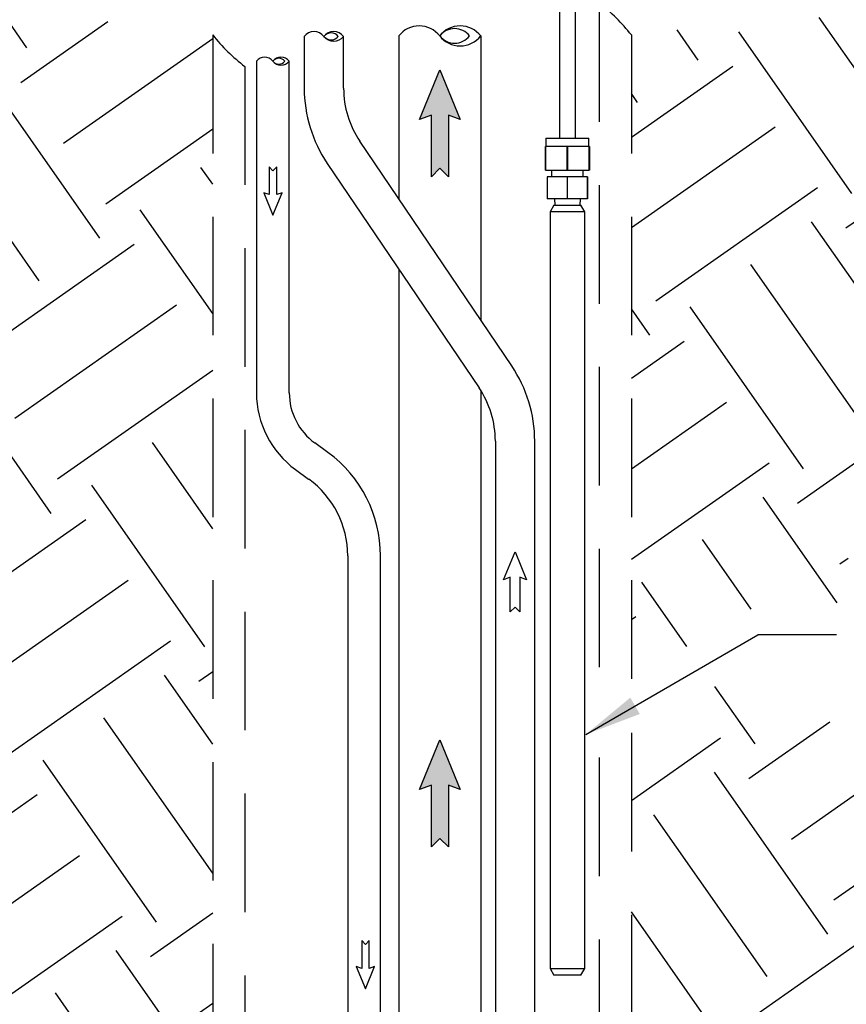
# Model space of a CAD drawing. Units: inches. Extents: x 0.5 to 10.9, y 0.1 to 17.
# Drawn here: x 5.2 to 6.5, y 6 to 7.6 of the extents above; entities that cross this region are included whole.
import ezdxf

# ---------------------------------------------------------------- set-up
doc = ezdxf.new("R2010")
doc.units = ezdxf.units.IN
doc.header["$LTSCALE"] = 0.75
doc.header["$MEASUREMENT"] = 0
doc.linetypes.add('HIDDEN', pattern=[0.375, 0.25, -0.125])
doc.layers.add('Layer 1', color=7, linetype='Continuous')

msp = doc.modelspace()

# ---------------------------------------------------------------- hatches: boundary and pattern name
h = msp.add_hatch()
h.set_pattern_fill('EARTH', color=256, scale=1.25, angle=35, style=0)
h.set_pattern_definition([(35, (0, -0.30273), (0.076742, 0.435228), [0.3125, -0.3125]), (35, (-0.06722, -0.20673), (0.076742, 0.435228), [0.3125, -0.3125]), (35, (-0.13443, -0.11074), (0.076742, 0.435228), [0.3125, -0.3125]), (125, (-0.12484, -0.05633), (-0.435228, 0.076742), [0.3125, -0.3125]), (125, (-0.02884, 0.01088), (-0.435228, 0.076742), [0.3125, -0.3125]), (125, (0.06715, 0.0781), (-0.435228, 0.076742), [0.3125, -0.3125])])
h.paths.add_polyline_path([(6.2071, 7.5433), (6.4506, 7.5701), (6.966, 7.5773), (7.6467, 7.6186), (8.0717, 7.6433), (8.4306, 7.6804), (8.7111, 7.6969), (8.872, 7.7547), (8.9792, 7.7918), (9.1773, 7.8866), (9.202, 7.734), (9.1447, 6.31), (9.1688, 5.7556), (9.1929, 5.1651), (9.211, 4.2732), (9.1746, 3.3311), (9.1204, 3.0358), (9.1023, 2.6983), (9.0661, 2.4452), (9.0179, 2.0415), (8.0351, 1.3545), (7.1669, 1.24), (6.3832, 1.1315), (5.3823, 1.0954), (4.7071, 1.1255), (4.3611, 1.2399), (3.5773, 1.5412), (3.2095, 1.6617), (2.902, 2.421), (2.7935, 2.7886), (2.4435, 3.8024), (2.2928, 4.6287), (2.0396, 6.0689), (1.7259, 7.4932), (1.955, 7.4691), (2.4615, 7.4751), (2.9317, 7.457), (3.7034, 7.4872), (4.1195, 7.5113), (4.2883, 7.5294), (4.5716, 7.5655), (4.8791, 7.6077), (5.1384, 7.5956), (5.5446, 7.5433), (5.5446, 5.8137), (5.2264, 5.9442), (5.2264, 6.1348), (4.3227, 6.1348), (4.3227, 5.6466), (5.2421, 5.6466), (5.2421, 5.8319), (5.5446, 5.5894), (5.5446, 1.4288), (6.2071, 1.4298), (6.2071, 1.8553), (6.4083, 1.9743), (6.5341, 1.9757), (6.5341, 1.9259), (7.2039, 1.9259), (7.2039, 2.1093), (6.5339, 2.1093), (6.5339, 2.0431), (6.3999, 2.0431), (6.2071, 1.9211), (6.2071, 5.0931), (6.3696, 5.1886), (6.4959, 5.1886), (6.6221, 4.9809), (7.2303, 4.9809), (7.4752, 5.1148), (7.4752, 5.3625), (7.0871, 5.4718), (6.7915, 5.4718), (6.5282, 5.3071), (6.4728, 5.2471), (6.3619, 5.2471), (6.2071, 5.1535), (6.2071, 6.4394), (6.4121, 6.5536), (6.549, 6.4327), (7.3367, 6.4327), (7.3367, 6.7523), (6.5503, 6.7523), (6.5503, 6.6452), (6.4138, 6.6452), (6.2071, 6.5249)])
for points in [[(5.9175, 7.4164), (5.9175, 7.3189), (5.9041, 7.3323), (5.8907, 7.3189), (5.8907, 7.4164), (5.8719, 7.4095), (5.9041, 7.4882), (5.9363, 7.4095)], [(5.9175, 6.3566), (5.9175, 6.259), (5.9041, 6.2725), (5.8907, 6.259), (5.8907, 6.3566), (5.8719, 6.3497), (5.9041, 6.4284), (5.9363, 6.3497)]]:
    msp.add_hatch(color=256).paths.add_polyline_path(points)

# ---------------------------------------------------------------- linework, layer by layer
at = {"linetype": 'HIDDEN'}
for p, q in [((6.1564, 7.5932), (6.1564, 6.4859)), ((5.5446, 7.5433), (5.5446, 5.8135)), ((6.2071, 7.5433), (6.2071, 6.5249)), ((5.5953, 7.4935), (5.5953, 5.7935)), ((6.2071, 6.4394), (6.2071, 5.1535)), ((6.1564, 6.4004), (6.1564, 5.1239))]:
    msp.add_line(p, q, dxfattribs=at)
for p, q in [((5.8391, 7.5418), (5.8391, 7.284)), ((5.9687, 7.5417), (5.9687, 7.0924)), ((6.0717, 7.3799), (6.14, 7.3799)), ((5.8391, 7.1727), (5.8391, 5.6488)), ((5.9687, 6.981), (5.9687, 5.6488)), ((5.9687, 6.981), (5.9687, 6.7094)), ((6.1351, 6.437), (6.407, 6.5945)), ((6.5317, 6.5945), (6.407, 6.5945))]:
    msp.add_line(p, q)
for points in [[(6.2071, 7.5433, 0.06527), (6.1564, 7.5932)], [(5.5446, 7.5433, 0.065111), (5.5953, 7.4935)]]:
    msp.add_lwpolyline(points, format="xyb")
for points in [[(5.9175, 7.4164), (5.9175, 7.3189), (5.9041, 7.3323), (5.8907, 7.3189), (5.8907, 7.4164), (5.8719, 7.4095), (5.9041, 7.4882), (5.9363, 7.4095)], [(5.6458, 7.2907), (5.6458, 7.3346), (5.6398, 7.3285), (5.6338, 7.3346), (5.6338, 7.2907), (5.6253, 7.2938), (5.6398, 7.2584), (5.6543, 7.2938)], [(6.0305, 6.6856), (6.0305, 6.6307), (6.023, 6.6383), (6.0154, 6.6307), (6.0154, 6.6856), (6.0048, 6.6817), (6.023, 6.726), (6.0411, 6.6817)], [(5.9175, 6.3566), (5.9175, 6.259), (5.9041, 6.2725), (5.8907, 6.259), (5.8907, 6.3566), (5.8719, 6.3497), (5.9041, 6.4284), (5.9363, 6.3497)], [(5.7923, 6.067), (5.7923, 6.1109), (5.7863, 6.1049), (5.7803, 6.1109), (5.7803, 6.067), (5.7718, 6.0701), (5.7863, 6.0347), (5.8008, 6.0701)]]:
    msp.add_lwpolyline(points, close=True)
for centre, radius, start, end in [((5.8714, 7.5164), 0.0411, 38.0362, 141.9638), ((5.9362, 7.5163), 0.0412, 38.0843, 141.9157), ((5.9274, 7.5232), 0.03, 38.0362, 141.9638), ((5.7049, 7.5287), 0.0198, 38.0362, 141.9638), ((5.7361, 7.5287), 0.0198, 38.0843, 141.9157), ((5.7319, 7.5321), 0.0144, 38.0362, 141.9638), ((5.7319, 7.5498), 0.0144, 218.0362, 321.9638), ((5.7361, 7.5532), 0.0198, 218.0843, 321.9157), ((5.9362, 7.5671), 0.0412, 218.0843, 321.9157), ((5.9274, 7.5602), 0.03, 218.0362, 321.9638), ((5.6267, 7.4916), 0.0165, 38.0362, 141.9638), ((5.6526, 7.4915), 0.0165, 38.0843, 141.9157), ((5.6491, 7.4943), 0.012, 38.0362, 141.9638), ((5.6526, 7.5119), 0.0165, 218.0843, 321.9157), ((5.6491, 7.5091), 0.012, 218.0362, 321.9638)]:
    msp.add_arc(centre, radius, start, end)
msp.add_solid([(6.2205, 6.4693), (6.2054, 6.4952), (6.1351, 6.437)])
at = {"layer": 'Layer 1', "color": 7, "lineweight": 25}
for p, q in [((5.6894, 7.541), (5.6894, 7.4591)), ((5.7517, 7.4591), (5.7517, 7.5409)), ((5.6138, 7.5018), (5.6138, 6.9773)), ((5.6656, 6.9773), (5.6656, 7.5017)), ((6.0177, 7.0199), (5.7775, 7.375)), ((5.7259, 7.3401), (5.9661, 6.9849)), ((5.9919, 6.9009), (5.9919, 5.4414)), ((6.0542, 5.4415), (6.0542, 6.9008)), ((5.7269, 6.8827), (5.706, 6.8979)), ((5.6755, 6.856), (5.6964, 6.8407)), ((5.7582, 6.7195), (5.7582, 5.4419)), ((5.81, 5.4419), (5.81, 6.7195))]:
    msp.add_line(p, q, dxfattribs=at)
for points in [[(6.0932, 7.6346), (6.0932, 7.3799)], [(6.1186, 7.3799), (6.1186, 7.6346)], [(6.071, 7.3292), (6.071, 7.3669)], [(6.0713, 7.3669), (6.0713, 7.3669), (6.0713, 7.3669), (6.0712, 7.3669), (6.0712, 7.3669), (6.0711, 7.3669), (6.0711, 7.3669), (6.071, 7.3669), (6.071, 7.3669)], [(6.0713, 7.3669), (6.0713, 7.3292)], [(6.1055, 7.3669), (6.0713, 7.3669)], [(6.0717, 7.3799), (6.0717, 7.3669)], [(6.1055, 7.3292), (6.1055, 7.3669)], [(6.1062, 7.3669), (6.1061, 7.3669), (6.1061, 7.3669), (6.106, 7.3669), (6.1059, 7.3669), (6.1058, 7.3669), (6.1057, 7.3669), (6.1056, 7.3669), (6.1055, 7.3669)], [(6.1062, 7.3669), (6.1062, 7.3292)], [(6.1404, 7.3669), (6.1062, 7.3669)], [(6.14, 7.3669), (6.14, 7.3799)], [(6.1404, 7.3292), (6.1404, 7.3669)], [(6.1408, 7.3669), (6.1407, 7.3669), (6.1407, 7.3669), (6.1406, 7.3669), (6.1406, 7.3669), (6.1405, 7.3669), (6.1405, 7.3669), (6.1405, 7.3669), (6.1404, 7.3669)], [(6.1408, 7.3669), (6.1408, 7.3292)], [(6.0713, 7.3292), (6.0713, 7.3292), (6.0713, 7.3292), (6.0712, 7.3292), (6.0712, 7.3292), (6.0711, 7.3292), (6.0711, 7.3292), (6.071, 7.3292), (6.071, 7.3292)], [(6.0713, 7.3292), (6.1055, 7.3292)], [(6.0741, 7.3191), (6.0741, 7.2843)], [(6.1056, 7.3191), (6.0741, 7.3191)], [(6.0807, 7.3292), (6.0807, 7.3191)], [(6.1062, 7.3292), (6.1061, 7.3292), (6.1061, 7.3292), (6.106, 7.3292), (6.1059, 7.3292), (6.1058, 7.3292), (6.1057, 7.3292), (6.1056, 7.3292), (6.1055, 7.3292)], [(6.1056, 7.3191), (6.1056, 7.2843)], [(6.1373, 7.3191), (6.1056, 7.3191)], [(6.1062, 7.3292), (6.1404, 7.3292)], [(6.131, 7.3191), (6.131, 7.3292)], [(6.1373, 7.3191), (6.1373, 7.2843)], [(6.1376, 7.3191), (6.1373, 7.3191)], [(6.1376, 7.3191), (6.1376, 7.2843)], [(6.1408, 7.3292), (6.1407, 7.3292), (6.1407, 7.3292), (6.1406, 7.3292), (6.1406, 7.3292), (6.1405, 7.3292), (6.1405, 7.3292), (6.1405, 7.3292), (6.1404, 7.3292)], [(6.1056, 7.2843), (6.0741, 7.2843)], [(6.0846, 7.2741), (6.0785, 7.2636)], [(6.0846, 7.2741), (6.0853, 7.2741), (6.0874, 7.2741), (6.0908, 7.2741), (6.0952, 7.2741), (6.1004, 7.2741), (6.1059, 7.2741), (6.1114, 7.2741), (6.1165, 7.2741), (6.1209, 7.2741), (6.1243, 7.2741), (6.1265, 7.2741), (6.1272, 7.2741)], [(6.0853, 7.2843), (6.0859, 7.2741)], [(6.1373, 7.2843), (6.1056, 7.2843)], [(6.1259, 7.2741), (6.1264, 7.2843)], [(6.1333, 7.2636), (6.1272, 7.2741)], [(6.1376, 7.2843), (6.1373, 7.2843)], [(6.0785, 7.2636), (6.0785, 6.067)], [(6.1333, 7.2636), (6.1331, 7.2636), (6.1316, 7.2636), (6.1288, 7.2636), (6.1247, 7.2636), (6.1196, 7.2636), (6.1137, 7.2636), (6.1075, 7.2636), (6.1011, 7.2636), (6.095, 7.2636), (6.0895, 7.2636), (6.0849, 7.2636), (6.0814, 7.2636), (6.0792, 7.2636), (6.0785, 7.2636)], [(6.1333, 6.067), (6.1333, 7.2636)], [(6.0785, 6.067), (6.0846, 6.0565)], [(6.0785, 6.067), (6.0787, 6.067), (6.0801, 6.067), (6.083, 6.067), (6.0871, 6.067), (6.0922, 6.067), (6.098, 6.067), (6.1043, 6.067), (6.1106, 6.067), (6.1167, 6.067), (6.1222, 6.067), (6.1269, 6.067), (6.1304, 6.067), (6.1325, 6.067), (6.1333, 6.067)], [(6.1272, 6.0565), (6.1333, 6.067)], [(6.1272, 6.0565), (6.1265, 6.0565), (6.1243, 6.0565), (6.1209, 6.0565), (6.1165, 6.0565), (6.1114, 6.0565), (6.1059, 6.0565), (6.1004, 6.0565), (6.0952, 6.0565), (6.0908, 6.0565), (6.0874, 6.0565), (6.0853, 6.0565), (6.0846, 6.0565)]]:
    msp.add_lwpolyline(points, dxfattribs=at)
for centre, radius, start, end in [((5.9019, 7.4591), 0.2125, 180, 214.0757), ((5.9017, 7.4591), 0.15, 180, 214.0757), ((5.8417, 6.9008), 0.2125, 0, 34.0757), ((5.7638, 6.9773), 0.15, 180, 233.9544), ((5.7638, 6.9773), 0.0981, 180, 233.9544), ((5.8419, 6.9009), 0.15, 360, 34.0757), ((5.6082, 6.7195), 0.2019, 360, 53.9544), ((5.6082, 6.7195), 0.15, 360, 53.9544)]:
    msp.add_arc(centre, radius, start, end, dxfattribs=at)

doc.saveas('drawing.dxf')
